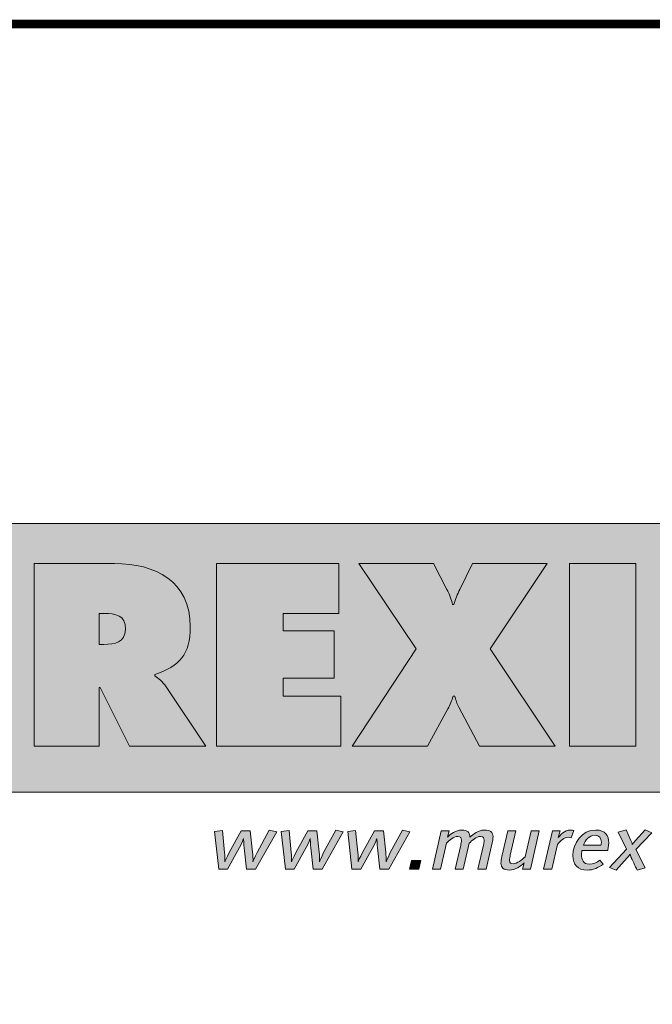
# Model space of a CAD drawing. Units: millimetres. Extents: x 2256.78 to 2263.72, y 1183.53 to 1191.23.
# Drawn here: x 2262.71 to 2263.23, y 1190.42 to 1191.23 of the extents above; entities that cross this region are included whole.
import ezdxf

# ---------------------------------------------------------------- set-up
doc = ezdxf.new("R2010")
doc.units = ezdxf.units.MM
doc.layers.add('Layer 1', color=7, linetype='Continuous')

msp = doc.modelspace()

# ---------------------------------------------------------------- hatches: boundary and pattern name
at = {"layer": 'Layer 1', "true_color": 0xffd400}
h = msp.add_hatch(color=40, dxfattribs=at)
h.dxf.hatch_style = 2
h.paths.add_polyline_path([(2262.30397, 1190.59564), (2263.41296, 1190.59564), (2263.41296, 1190.81492), (2262.30397, 1190.81492)])
at = {"layer": 'Layer 1', "true_color": 0x231f20}
h = msp.add_hatch(color=250, dxfattribs=at)
edge = h.paths.add_edge_path()
edge.add_spline(control_points=[(2262.77344, 1190.74158), (2262.77344, 1190.74158), (2262.77759, 1190.74158), (2262.77759, 1190.74158), (2262.78687, 1190.74158), (2262.79496, 1190.7402), (2262.79496, 1190.72875), (2262.79496, 1190.71769), (2262.78608, 1190.7163), (2262.77719, 1190.7163), (2262.77719, 1190.7163), (2262.77344, 1190.7163), (2262.77344, 1190.7163), (2262.77344, 1190.7163), (2262.77344, 1190.74158), (2262.77344, 1190.74158)], knot_values=[0, 0, 0, 0, 1, 1, 1, 2, 2, 2, 3, 3, 3, 4, 4, 4, 5, 5, 5, 5], degree=3, periodic=1)
edge = h.paths.add_edge_path()
edge.add_spline(control_points=[(2262.72051, 1190.63335), (2262.72051, 1190.63335), (2262.77344, 1190.63335), (2262.77344, 1190.63335), (2262.77344, 1190.63335), (2262.77344, 1190.68114), (2262.77344, 1190.68114), (2262.77344, 1190.68114), (2262.77443, 1190.68114), (2262.77443, 1190.68114), (2262.77443, 1190.68114), (2262.79813, 1190.63335), (2262.79813, 1190.63335), (2262.79813, 1190.63335), (2262.86054, 1190.63335), (2262.86054, 1190.63335), (2262.86054, 1190.63335), (2262.82815, 1190.68174), (2262.82815, 1190.68174), (2262.82519, 1190.68609), (2262.82183, 1190.68845), (2262.81906, 1190.69062), (2262.81906, 1190.69062), (2262.81906, 1190.69182), (2262.81906, 1190.69182), (2262.83921, 1190.69852), (2262.8479, 1190.70801), (2262.8479, 1190.73052), (2262.8479, 1190.76805), (2262.81946, 1190.78227), (2262.78588, 1190.78227), (2262.78588, 1190.78227), (2262.72051, 1190.78227), (2262.72051, 1190.78227), (2262.72051, 1190.78227), (2262.72051, 1190.63335), (2262.72051, 1190.63335)], knot_values=[0, 0, 0, 0, 0.035278, 0.035278, 0.035278, 0.070556, 0.070556, 0.070556, 0.105833, 0.105833, 0.105833, 0.141111, 0.141111, 0.141111, 0.176389, 0.176389, 0.176389, 0.211667, 0.211667, 0.211667, 0.246944, 0.246944, 0.246944, 0.282222, 0.282222, 0.282222, 0.3175, 0.3175, 0.3175, 0.352778, 0.352778, 0.352778, 0.388056, 0.388056, 0.388056, 0.423333, 0.423333, 0.423333, 0.423333], degree=3, periodic=1)
edge.add_line((2262.72051, 1190.63335), (2262.72051, 1190.63335))
h = msp.add_hatch(color=250, dxfattribs=at)
h.dxf.hatch_style = 2
h.paths.add_polyline_path([(2262.86921, 1190.63335), (2262.97092, 1190.63335), (2262.97092, 1190.67404), (2262.92372, 1190.67404), (2262.92372, 1190.68865), (2262.96539, 1190.68865), (2262.96539, 1190.72737), (2262.92372, 1190.72737), (2262.92372, 1190.74158), (2262.96934, 1190.74158), (2262.96934, 1190.78227), (2262.86921, 1190.78227)])
h = msp.add_hatch(color=250, dxfattribs=at)
h.dxf.hatch_style = 2
edge = h.paths.add_edge_path()
edge.add_spline(control_points=[(2263.0783, 1190.78227), (2263.0783, 1190.78227), (2263.06804, 1190.76114), (2263.06804, 1190.76114), (2263.06607, 1190.75719), (2263.06428, 1190.75324), (2263.06329, 1190.74889), (2263.06329, 1190.74889), (2263.06211, 1190.74889), (2263.06211, 1190.74889), (2263.06092, 1190.75304), (2263.05975, 1190.75719), (2263.05756, 1190.76114), (2263.05756, 1190.76114), (2263.04651, 1190.78227), (2263.04651, 1190.78227), (2263.04651, 1190.78227), (2262.98548, 1190.78227), (2262.98548, 1190.78227), (2262.98548, 1190.78227), (2263.03229, 1190.71255), (2263.03229, 1190.71255), (2263.03229, 1190.71255), (2262.98014, 1190.63335), (2262.98014, 1190.63335), (2262.98014, 1190.63335), (2263.04177, 1190.63335), (2263.04177, 1190.63335), (2263.04177, 1190.63335), (2263.05836, 1190.66376), (2263.05836, 1190.66376), (2263.06014, 1190.66712), (2263.06152, 1190.67048), (2263.0625, 1190.67404), (2263.0625, 1190.67404), (2263.06409, 1190.67404), (2263.06409, 1190.67404), (2263.06467, 1190.67087), (2263.06567, 1190.66791), (2263.06725, 1190.66494), (2263.06725, 1190.66494), (2263.08423, 1190.63335), (2263.08423, 1190.63335), (2263.08423, 1190.63335), (2263.14585, 1190.63335), (2263.14585, 1190.63335), (2263.14585, 1190.63335), (2263.09272, 1190.71255), (2263.09272, 1190.71255), (2263.09272, 1190.71255), (2263.13933, 1190.78227), (2263.13933, 1190.78227), (2263.13933, 1190.78227), (2263.0783, 1190.78227), (2263.0783, 1190.78227)], knot_values=[0, 0, 0, 0, 0.035278, 0.035278, 0.035278, 0.070556, 0.070556, 0.070556, 0.105833, 0.105833, 0.105833, 0.141111, 0.141111, 0.141111, 0.176389, 0.176389, 0.176389, 0.211667, 0.211667, 0.211667, 0.246944, 0.246944, 0.246944, 0.282222, 0.282222, 0.282222, 0.3175, 0.3175, 0.3175, 0.352778, 0.352778, 0.352778, 0.388056, 0.388056, 0.388056, 0.423333, 0.423333, 0.423333, 0.458611, 0.458611, 0.458611, 0.493889, 0.493889, 0.493889, 0.529167, 0.529167, 0.529167, 0.564444, 0.564444, 0.564444, 0.599722, 0.599722, 0.599722, 0.635, 0.635, 0.635, 0.635], degree=3, periodic=1)
edge.add_line((2263.0783, 1190.78227), (2263.0783, 1190.78227))
h = msp.add_hatch(color=250, dxfattribs=at)
h.dxf.hatch_style = 2
h.paths.add_polyline_path([(2263.15767, 1190.63335), (2263.21178, 1190.63335), (2263.21178, 1190.78227), (2263.15767, 1190.78227)])
h = msp.add_hatch(color=250, dxfattribs=at)
h.dxf.hatch_style = 2
edge = h.paths.add_edge_path()
edge.add_spline(control_points=[(2262.90127, 1190.53278), (2262.90127, 1190.53278), (2262.89389, 1190.53278), (2262.89389, 1190.53278), (2262.89389, 1190.53278), (2262.89191, 1190.5503), (2262.89191, 1190.5503), (2262.89164, 1190.55278), (2262.89144, 1190.55794), (2262.89144, 1190.55794), (2262.89144, 1190.55794), (2262.88992, 1190.55366), (2262.88818, 1190.55049), (2262.88818, 1190.55049), (2262.87843, 1190.53278), (2262.87843, 1190.53278), (2262.87843, 1190.53278), (2262.87112, 1190.53278), (2262.87112, 1190.53278), (2262.87112, 1190.53278), (2262.8676, 1190.56372), (2262.8676, 1190.56372), (2262.8676, 1190.56372), (2262.87411, 1190.56453), (2262.87411, 1190.56453), (2262.87411, 1190.56453), (2262.87596, 1190.54639), (2262.87596, 1190.54639), (2262.87623, 1190.54384), (2262.87623, 1190.54148), (2262.87616, 1190.53893), (2262.87616, 1190.53893), (2262.8775, 1190.54248), (2262.87969, 1190.54639), (2262.87969, 1190.54639), (2262.88945, 1190.56409), (2262.88945, 1190.56409), (2262.88945, 1190.56409), (2262.89676, 1190.56409), (2262.89676, 1190.56409), (2262.89676, 1190.56409), (2262.89868, 1190.54663), (2262.89868, 1190.54663), (2262.89895, 1190.54409), (2262.89927, 1190.54142), (2262.89907, 1190.53887), (2262.89907, 1190.53887), (2262.90061, 1190.5431), (2262.9024, 1190.54645), (2262.9024, 1190.54645), (2262.91242, 1190.56478), (2262.91242, 1190.56478), (2262.91242, 1190.56478), (2262.91847, 1190.56328), (2262.91847, 1190.56328), (2262.91847, 1190.56328), (2262.90127, 1190.53278), (2262.90127, 1190.53278)], knot_values=[0, 0, 0, 0, 0.035278, 0.035278, 0.035278, 0.070556, 0.070556, 0.070556, 0.105833, 0.105833, 0.105833, 0.141111, 0.141111, 0.141111, 0.176389, 0.176389, 0.176389, 0.211667, 0.211667, 0.211667, 0.246944, 0.246944, 0.246944, 0.282222, 0.282222, 0.282222, 0.3175, 0.3175, 0.3175, 0.352778, 0.352778, 0.352778, 0.388056, 0.388056, 0.388056, 0.423333, 0.423333, 0.423333, 0.458611, 0.458611, 0.458611, 0.493889, 0.493889, 0.493889, 0.529167, 0.529167, 0.529167, 0.564444, 0.564444, 0.564444, 0.599722, 0.599722, 0.599722, 0.635, 0.635, 0.635, 0.670278, 0.670278, 0.670278, 0.670278], degree=3, periodic=1)
edge.add_line((2262.90127, 1190.53278), (2262.90127, 1190.53278))
h = msp.add_hatch(color=250, dxfattribs=at)
h.dxf.hatch_style = 2
edge = h.paths.add_edge_path()
edge.add_spline(control_points=[(2262.95571, 1190.53278), (2262.95571, 1190.53278), (2262.94834, 1190.53278), (2262.94834, 1190.53278), (2262.94834, 1190.53278), (2262.94635, 1190.5503), (2262.94635, 1190.5503), (2262.94608, 1190.55278), (2262.94589, 1190.55794), (2262.94589, 1190.55794), (2262.94589, 1190.55794), (2262.94435, 1190.55366), (2262.94262, 1190.55049), (2262.94262, 1190.55049), (2262.93286, 1190.53278), (2262.93286, 1190.53278), (2262.93286, 1190.53278), (2262.92557, 1190.53278), (2262.92557, 1190.53278), (2262.92557, 1190.53278), (2262.92204, 1190.56372), (2262.92204, 1190.56372), (2262.92204, 1190.56372), (2262.92855, 1190.56453), (2262.92855, 1190.56453), (2262.92855, 1190.56453), (2262.93039, 1190.54639), (2262.93039, 1190.54639), (2262.93067, 1190.54384), (2262.93067, 1190.54148), (2262.9306, 1190.53893), (2262.9306, 1190.53893), (2262.93193, 1190.54248), (2262.93412, 1190.54639), (2262.93412, 1190.54639), (2262.94388, 1190.56409), (2262.94388, 1190.56409), (2262.94388, 1190.56409), (2262.95119, 1190.56409), (2262.95119, 1190.56409), (2262.95119, 1190.56409), (2262.95313, 1190.54663), (2262.95313, 1190.54663), (2262.95339, 1190.54409), (2262.9537, 1190.54142), (2262.95351, 1190.53887), (2262.95351, 1190.53887), (2262.95504, 1190.5431), (2262.95683, 1190.54645), (2262.95683, 1190.54645), (2262.96686, 1190.56478), (2262.96686, 1190.56478), (2262.96686, 1190.56478), (2262.9729, 1190.56328), (2262.9729, 1190.56328), (2262.9729, 1190.56328), (2262.95571, 1190.53278), (2262.95571, 1190.53278)], knot_values=[0, 0, 0, 0, 0.035278, 0.035278, 0.035278, 0.070556, 0.070556, 0.070556, 0.105833, 0.105833, 0.105833, 0.141111, 0.141111, 0.141111, 0.176389, 0.176389, 0.176389, 0.211667, 0.211667, 0.211667, 0.246944, 0.246944, 0.246944, 0.282222, 0.282222, 0.282222, 0.3175, 0.3175, 0.3175, 0.352778, 0.352778, 0.352778, 0.388056, 0.388056, 0.388056, 0.423333, 0.423333, 0.423333, 0.458611, 0.458611, 0.458611, 0.493889, 0.493889, 0.493889, 0.529167, 0.529167, 0.529167, 0.564444, 0.564444, 0.564444, 0.599722, 0.599722, 0.599722, 0.635, 0.635, 0.635, 0.670278, 0.670278, 0.670278, 0.670278], degree=3, periodic=1)
edge.add_line((2262.95571, 1190.53278), (2262.95571, 1190.53278))
h = msp.add_hatch(color=250, dxfattribs=at)
h.dxf.hatch_style = 2
edge = h.paths.add_edge_path()
edge.add_spline(control_points=[(2263.01013, 1190.53278), (2263.01013, 1190.53278), (2263.00276, 1190.53278), (2263.00276, 1190.53278), (2263.00276, 1190.53278), (2263.00078, 1190.5503), (2263.00078, 1190.5503), (2263.00051, 1190.55278), (2263.00031, 1190.55794), (2263.00031, 1190.55794), (2263.00031, 1190.55794), (2262.99878, 1190.55366), (2262.99706, 1190.55049), (2262.99706, 1190.55049), (2262.98729, 1190.53278), (2262.98729, 1190.53278), (2262.98729, 1190.53278), (2262.97998, 1190.53278), (2262.97998, 1190.53278), (2262.97998, 1190.53278), (2262.97646, 1190.56372), (2262.97646, 1190.56372), (2262.97646, 1190.56372), (2262.98297, 1190.56453), (2262.98297, 1190.56453), (2262.98297, 1190.56453), (2262.98483, 1190.54639), (2262.98483, 1190.54639), (2262.9851, 1190.54384), (2262.9851, 1190.54148), (2262.98502, 1190.53893), (2262.98502, 1190.53893), (2262.98636, 1190.54248), (2262.98855, 1190.54639), (2262.98855, 1190.54639), (2262.99831, 1190.56409), (2262.99831, 1190.56409), (2262.99831, 1190.56409), (2263.00562, 1190.56409), (2263.00562, 1190.56409), (2263.00562, 1190.56409), (2263.00755, 1190.54663), (2263.00755, 1190.54663), (2263.00781, 1190.54409), (2263.00814, 1190.54142), (2263.00794, 1190.53887), (2263.00794, 1190.53887), (2263.00947, 1190.5431), (2263.01126, 1190.54645), (2263.01126, 1190.54645), (2263.0213, 1190.56478), (2263.0213, 1190.56478), (2263.0213, 1190.56478), (2263.02733, 1190.56328), (2263.02733, 1190.56328), (2263.02733, 1190.56328), (2263.01013, 1190.53278), (2263.01013, 1190.53278)], knot_values=[0, 0, 0, 0, 0.035278, 0.035278, 0.035278, 0.070556, 0.070556, 0.070556, 0.105833, 0.105833, 0.105833, 0.141111, 0.141111, 0.141111, 0.176389, 0.176389, 0.176389, 0.211667, 0.211667, 0.211667, 0.246944, 0.246944, 0.246944, 0.282222, 0.282222, 0.282222, 0.3175, 0.3175, 0.3175, 0.352778, 0.352778, 0.352778, 0.388056, 0.388056, 0.388056, 0.423333, 0.423333, 0.423333, 0.458611, 0.458611, 0.458611, 0.493889, 0.493889, 0.493889, 0.529167, 0.529167, 0.529167, 0.564444, 0.564444, 0.564444, 0.599722, 0.599722, 0.599722, 0.635, 0.635, 0.635, 0.670278, 0.670278, 0.670278, 0.670278], degree=3, periodic=1)
edge.add_line((2263.01013, 1190.53278), (2263.01013, 1190.53278))
h = msp.add_hatch(color=250, dxfattribs=at)
h.dxf.hatch_style = 2
edge = h.paths.add_edge_path()
edge.add_spline(control_points=[(2263.09438, 1190.55434), (2263.09438, 1190.55434), (2263.08947, 1190.53278), (2263.08947, 1190.53278), (2263.08947, 1190.53278), (2263.08282, 1190.53278), (2263.08282, 1190.53278), (2263.08282, 1190.53278), (2263.08733, 1190.55254), (2263.08733, 1190.55254), (2263.0876, 1190.55366), (2263.08787, 1190.5552), (2263.08787, 1190.55651), (2263.08787, 1190.55819), (2263.08741, 1190.55962), (2263.08494, 1190.55962), (2263.08156, 1190.55962), (2263.07818, 1190.55632), (2263.07571, 1190.55397), (2263.07571, 1190.55397), (2263.07087, 1190.53278), (2263.07087, 1190.53278), (2263.07087, 1190.53278), (2263.06422, 1190.53278), (2263.06422, 1190.53278), (2263.06422, 1190.53278), (2263.06874, 1190.55254), (2263.06874, 1190.55254), (2263.069, 1190.55366), (2263.0694, 1190.5552), (2263.0694, 1190.55651), (2263.0694, 1190.55819), (2263.06881, 1190.55962), (2263.06635, 1190.55962), (2263.06296, 1190.55962), (2263.05958, 1190.5564), (2263.05712, 1190.55403), (2263.05712, 1190.55403), (2263.05227, 1190.53278), (2263.05227, 1190.53278), (2263.05227, 1190.53278), (2263.04564, 1190.53278), (2263.04564, 1190.53278), (2263.04564, 1190.53278), (2263.0528, 1190.56409), (2263.0528, 1190.56409), (2263.0528, 1190.56409), (2263.05931, 1190.56409), (2263.05931, 1190.56409), (2263.05931, 1190.56409), (2263.05791, 1190.559), (2263.05791, 1190.559), (2263.06083, 1190.56167), (2263.06456, 1190.56478), (2263.06974, 1190.56478), (2263.07432, 1190.56478), (2263.07638, 1190.5626), (2263.07631, 1190.55895), (2263.0793, 1190.56161), (2263.08301, 1190.56478), (2263.08819, 1190.56478), (2263.09278, 1190.56478), (2263.09517, 1190.56309), (2263.09517, 1190.55943), (2263.09517, 1190.55794), (2263.09471, 1190.55583), (2263.09438, 1190.55434)], knot_values=[0, 0, 0, 0, 0.035278, 0.035278, 0.035278, 0.070556, 0.070556, 0.070556, 0.105833, 0.105833, 0.105833, 0.141111, 0.141111, 0.141111, 0.176389, 0.176389, 0.176389, 0.211667, 0.211667, 0.211667, 0.246944, 0.246944, 0.246944, 0.282222, 0.282222, 0.282222, 0.3175, 0.3175, 0.3175, 0.352778, 0.352778, 0.352778, 0.388056, 0.388056, 0.388056, 0.423333, 0.423333, 0.423333, 0.458611, 0.458611, 0.458611, 0.493889, 0.493889, 0.493889, 0.529167, 0.529167, 0.529167, 0.564444, 0.564444, 0.564444, 0.599722, 0.599722, 0.599722, 0.635, 0.635, 0.635, 0.670278, 0.670278, 0.670278, 0.705556, 0.705556, 0.705556, 0.740833, 0.740833, 0.740833, 0.776111, 0.776111, 0.776111, 0.776111], degree=3, periodic=0)
edge.add_line((2263.09438, 1190.55434), (2263.09438, 1190.55434))
h = msp.add_hatch(color=250, dxfattribs=at)
h.dxf.hatch_style = 2
edge = h.paths.add_edge_path()
edge.add_spline(control_points=[(2263.12578, 1190.53278), (2263.12578, 1190.53278), (2263.11926, 1190.53278), (2263.11926, 1190.53278), (2263.11926, 1190.53278), (2263.12066, 1190.53788), (2263.12066, 1190.53788), (2263.11773, 1190.53533), (2263.11362, 1190.5321), (2263.10844, 1190.5321), (2263.10372, 1190.5321), (2263.10166, 1190.53408), (2263.10166, 1190.53781), (2263.10166, 1190.53911), (2263.10186, 1190.54104), (2263.10233, 1190.5431), (2263.10233, 1190.5431), (2263.10717, 1190.56409), (2263.10717, 1190.56409), (2263.10717, 1190.56409), (2263.11382, 1190.56409), (2263.11382, 1190.56409), (2263.11382, 1190.56409), (2263.1093, 1190.5444), (2263.1093, 1190.5444), (2263.10897, 1190.54291), (2263.10858, 1190.54117), (2263.10858, 1190.53979), (2263.10858, 1190.538), (2263.10957, 1190.53725), (2263.11155, 1190.53725), (2263.11495, 1190.53725), (2263.11892, 1190.54061), (2263.12145, 1190.54291), (2263.12145, 1190.54291), (2263.1263, 1190.56409), (2263.1263, 1190.56409), (2263.1263, 1190.56409), (2263.13294, 1190.56409), (2263.13294, 1190.56409), (2263.13294, 1190.56409), (2263.12578, 1190.53278), (2263.12578, 1190.53278)], knot_values=[0, 0, 0, 0, 0.035278, 0.035278, 0.035278, 0.070556, 0.070556, 0.070556, 0.105833, 0.105833, 0.105833, 0.141111, 0.141111, 0.141111, 0.176389, 0.176389, 0.176389, 0.211667, 0.211667, 0.211667, 0.246944, 0.246944, 0.246944, 0.282222, 0.282222, 0.282222, 0.3175, 0.3175, 0.3175, 0.352778, 0.352778, 0.352778, 0.388056, 0.388056, 0.388056, 0.423333, 0.423333, 0.423333, 0.458611, 0.458611, 0.458611, 0.493889, 0.493889, 0.493889, 0.493889], degree=3, periodic=1)
edge.add_line((2263.12578, 1190.53278), (2263.12578, 1190.53278))
h = msp.add_hatch(color=250, dxfattribs=at)
h.dxf.hatch_style = 2
edge = h.paths.add_edge_path()
edge.add_spline(control_points=[(2263.15909, 1190.5585), (2263.15856, 1190.55863), (2263.1575, 1190.55887), (2263.15657, 1190.55887), (2263.15338, 1190.55887), (2263.15, 1190.55632), (2263.14774, 1190.55291), (2263.14774, 1190.55291), (2263.14316, 1190.53278), (2263.14316, 1190.53278), (2263.14316, 1190.53278), (2263.13651, 1190.53278), (2263.13651, 1190.53278), (2263.13651, 1190.53278), (2263.14369, 1190.56409), (2263.14369, 1190.56409), (2263.14369, 1190.56409), (2263.15, 1190.56409), (2263.15, 1190.56409), (2263.15, 1190.56409), (2263.14847, 1190.55863), (2263.14847, 1190.55863), (2263.14994, 1190.56067), (2263.15332, 1190.56478), (2263.15842, 1190.56478), (2263.15936, 1190.56478), (2263.16068, 1190.56453), (2263.16122, 1190.56441), (2263.16122, 1190.56441), (2263.15909, 1190.5585), (2263.15909, 1190.5585)], knot_values=[0, 0, 0, 0, 0.035278, 0.035278, 0.035278, 0.070556, 0.070556, 0.070556, 0.105833, 0.105833, 0.105833, 0.141111, 0.141111, 0.141111, 0.176389, 0.176389, 0.176389, 0.211667, 0.211667, 0.211667, 0.246944, 0.246944, 0.246944, 0.282222, 0.282222, 0.282222, 0.3175, 0.3175, 0.3175, 0.352778, 0.352778, 0.352778, 0.352778], degree=3, periodic=0)
edge.add_line((2263.15909, 1190.5585), (2263.15909, 1190.5585))
h = msp.add_hatch(color=250, dxfattribs=at)
h.dxf.hatch_style = 2
edge = h.paths.add_edge_path()
edge.add_spline(control_points=[(2263.17846, 1190.56049), (2263.17348, 1190.56049), (2263.17028, 1190.55632), (2263.16895, 1190.55241), (2263.16895, 1190.55241), (2263.18331, 1190.55241), (2263.18331, 1190.55241), (2263.18331, 1190.55241), (2263.18364, 1190.55397), (2263.18364, 1190.55477), (2263.18364, 1190.55831), (2263.18211, 1190.56049), (2263.17846, 1190.56049)], knot_values=[0, 0, 0, 0, 1, 1, 1, 2, 2, 2, 3, 3, 3, 4, 4, 4, 4], degree=3, periodic=0)
edge = h.paths.add_edge_path()
edge.add_spline(control_points=[(2263.18889, 1190.54818), (2263.18889, 1190.54818), (2263.16777, 1190.54818), (2263.16777, 1190.54818), (2263.16777, 1190.54818), (2263.16744, 1190.54589), (2263.16744, 1190.54502), (2263.16744, 1190.54062), (2263.16903, 1190.53694), (2263.17375, 1190.53694), (2263.17713, 1190.53694), (2263.17985, 1190.53831), (2263.18231, 1190.54024), (2263.18231, 1190.54024), (2263.18522, 1190.53694), (2263.18522, 1190.53694), (2263.18118, 1190.53396), (2263.17706, 1190.5321), (2263.17208, 1190.5321), (2263.16417, 1190.5321), (2263.16039, 1190.53663), (2263.16039, 1190.54397), (2263.16039, 1190.55397), (2263.1677, 1190.56478), (2263.179, 1190.56478), (2263.18696, 1190.56478), (2263.18962, 1190.5603), (2263.18962, 1190.55434), (2263.18962, 1190.55185), (2263.18889, 1190.54818), (2263.18889, 1190.54818)], knot_values=[0, 0, 0, 0, 0.035278, 0.035278, 0.035278, 0.070556, 0.070556, 0.070556, 0.105833, 0.105833, 0.105833, 0.141111, 0.141111, 0.141111, 0.176389, 0.176389, 0.176389, 0.211667, 0.211667, 0.211667, 0.246944, 0.246944, 0.246944, 0.282222, 0.282222, 0.282222, 0.3175, 0.3175, 0.3175, 0.352778, 0.352778, 0.352778, 0.352778], degree=3, periodic=1)
edge.add_line((2263.18889, 1190.54818), (2263.18889, 1190.54818))
h = msp.add_hatch(color=250, dxfattribs=at)
h.dxf.hatch_style = 2
edge = h.paths.add_edge_path()
edge.add_spline(control_points=[(2263.21185, 1190.54881), (2263.21185, 1190.54881), (2263.21944, 1190.53384), (2263.21944, 1190.53384), (2263.21944, 1190.53384), (2263.21292, 1190.53204), (2263.21292, 1190.53204), (2263.21153, 1190.53489), (2263.20821, 1190.54197), (2263.20821, 1190.54197), (2263.20754, 1190.54335), (2263.207, 1190.54509), (2263.207, 1190.54509), (2263.207, 1190.54509), (2263.20615, 1190.54347), (2263.20482, 1190.54204), (2263.20482, 1190.54204), (2263.19572, 1190.53191), (2263.19572, 1190.53191), (2263.19572, 1190.53191), (2263.19028, 1190.53433), (2263.19028, 1190.53433), (2263.19028, 1190.53433), (2263.2043, 1190.54925), (2263.2043, 1190.54925), (2263.2043, 1190.54925), (2263.19725, 1190.56317), (2263.19725, 1190.56317), (2263.19725, 1190.56317), (2263.20382, 1190.56497), (2263.20382, 1190.56497), (2263.20382, 1190.56497), (2263.20781, 1190.55626), (2263.20781, 1190.55626), (2263.2086, 1190.55459), (2263.209, 1190.55297), (2263.209, 1190.55297), (2263.209, 1190.55297), (2263.21, 1190.55453), (2263.21146, 1190.55621), (2263.21146, 1190.55621), (2263.2193, 1190.56503), (2263.2193, 1190.56503), (2263.2193, 1190.56503), (2263.22474, 1190.56261), (2263.22474, 1190.56261), (2263.22474, 1190.56261), (2263.21185, 1190.54881), (2263.21185, 1190.54881)], knot_values=[0, 0, 0, 0, 0.035278, 0.035278, 0.035278, 0.070556, 0.070556, 0.070556, 0.105833, 0.105833, 0.105833, 0.141111, 0.141111, 0.141111, 0.176389, 0.176389, 0.176389, 0.211667, 0.211667, 0.211667, 0.246944, 0.246944, 0.246944, 0.282222, 0.282222, 0.282222, 0.3175, 0.3175, 0.3175, 0.352778, 0.352778, 0.352778, 0.388056, 0.388056, 0.388056, 0.423333, 0.423333, 0.423333, 0.458611, 0.458611, 0.458611, 0.493889, 0.493889, 0.493889, 0.529167, 0.529167, 0.529167, 0.564444, 0.564444, 0.564444, 0.564444], degree=3, periodic=1)
edge.add_line((2263.21185, 1190.54881), (2263.21185, 1190.54881))
h = msp.add_hatch(color=250, dxfattribs=at)
h.dxf.hatch_style = 2
h.paths.add_polyline_path([(2263.03462, 1190.53278), (2263.02692, 1190.53278), (2263.02857, 1190.53998), (2263.03628, 1190.53998)])

# ---------------------------------------------------------------- linework, layer by layer
at = {"const_width": 0.007}
msp.add_lwpolyline([(2263.7104, 1183.53096), (2258.4604, 1183.53096), (2258.4604, 1191.22265), (2263.7104, 1191.22265), (2263.7104, 1183.53096)], dxfattribs=at)
at = {"layer": 'Layer 1', "lineweight": 0}
for points in [[(2262.30397, 1190.59564), (2263.41296, 1190.59564), (2263.41296, 1190.81492), (2262.30397, 1190.81492), (2262.30397, 1190.59564)], [(2262.86921, 1190.63335), (2262.97092, 1190.63335), (2262.97092, 1190.67404), (2262.92372, 1190.67404), (2262.92372, 1190.68865), (2262.96539, 1190.68865), (2262.96539, 1190.72737), (2262.92372, 1190.72737), (2262.92372, 1190.74158), (2262.96934, 1190.74158), (2262.96934, 1190.78227), (2262.86921, 1190.78227), (2262.86921, 1190.63335)], [(2263.15767, 1190.63335), (2263.21178, 1190.63335), (2263.21178, 1190.78227), (2263.15767, 1190.78227), (2263.15767, 1190.63335)], [(2263.03462, 1190.53278), (2263.02692, 1190.53278), (2263.02857, 1190.53998), (2263.03628, 1190.53998), (2263.03462, 1190.53278)]]:
    msp.add_lwpolyline(points, dxfattribs=at)
for points, knots in [([(2262.72051, 1190.63335), (2262.72051, 1190.63335), (2262.77344, 1190.63335), (2262.77344, 1190.63335), (2262.77344, 1190.63335), (2262.77344, 1190.68114), (2262.77344, 1190.68114), (2262.77344, 1190.68114), (2262.77443, 1190.68114), (2262.77443, 1190.68114), (2262.77443, 1190.68114), (2262.79813, 1190.63335), (2262.79813, 1190.63335), (2262.79813, 1190.63335), (2262.86054, 1190.63335), (2262.86054, 1190.63335), (2262.86054, 1190.63335), (2262.82815, 1190.68174), (2262.82815, 1190.68174), (2262.82519, 1190.68609), (2262.82183, 1190.68845), (2262.81906, 1190.69062), (2262.81906, 1190.69062), (2262.81906, 1190.69182), (2262.81906, 1190.69182), (2262.83921, 1190.69852), (2262.8479, 1190.70801), (2262.8479, 1190.73052), (2262.8479, 1190.76805), (2262.81946, 1190.78227), (2262.78588, 1190.78227), (2262.78588, 1190.78227), (2262.72051, 1190.78227), (2262.72051, 1190.78227), (2262.72051, 1190.78227), (2262.72051, 1190.63335), (2262.72051, 1190.63335)], [0, 0, 0, 0, 1, 1, 1, 2, 2, 2, 3, 3, 3, 4, 4, 4, 5, 5, 5, 6, 6, 6, 7, 7, 7, 8, 8, 8, 9, 9, 9, 10, 10, 10, 11, 11, 11, 12, 12, 12, 12]), ([(2263.0783, 1190.78227), (2263.0783, 1190.78227), (2263.06804, 1190.76114), (2263.06804, 1190.76114), (2263.06607, 1190.75719), (2263.06428, 1190.75324), (2263.06329, 1190.74889), (2263.06329, 1190.74889), (2263.06211, 1190.74889), (2263.06211, 1190.74889), (2263.06092, 1190.75304), (2263.05975, 1190.75719), (2263.05756, 1190.76114), (2263.05756, 1190.76114), (2263.04651, 1190.78227), (2263.04651, 1190.78227), (2263.04651, 1190.78227), (2262.98548, 1190.78227), (2262.98548, 1190.78227), (2262.98548, 1190.78227), (2263.03229, 1190.71255), (2263.03229, 1190.71255), (2263.03229, 1190.71255), (2262.98014, 1190.63335), (2262.98014, 1190.63335), (2262.98014, 1190.63335), (2263.04177, 1190.63335), (2263.04177, 1190.63335), (2263.04177, 1190.63335), (2263.05836, 1190.66376), (2263.05836, 1190.66376), (2263.06014, 1190.66712), (2263.06152, 1190.67048), (2263.0625, 1190.67404), (2263.0625, 1190.67404), (2263.06409, 1190.67404), (2263.06409, 1190.67404), (2263.06467, 1190.67087), (2263.06567, 1190.66791), (2263.06725, 1190.66494), (2263.06725, 1190.66494), (2263.08423, 1190.63335), (2263.08423, 1190.63335), (2263.08423, 1190.63335), (2263.14585, 1190.63335), (2263.14585, 1190.63335), (2263.14585, 1190.63335), (2263.09272, 1190.71255), (2263.09272, 1190.71255), (2263.09272, 1190.71255), (2263.13933, 1190.78227), (2263.13933, 1190.78227), (2263.13933, 1190.78227), (2263.0783, 1190.78227), (2263.0783, 1190.78227)], [0, 0, 0, 0, 1, 1, 1, 2, 2, 2, 3, 3, 3, 4, 4, 4, 5, 5, 5, 6, 6, 6, 7, 7, 7, 8, 8, 8, 9, 9, 9, 10, 10, 10, 11, 11, 11, 12, 12, 12, 13, 13, 13, 14, 14, 14, 15, 15, 15, 16, 16, 16, 17, 17, 17, 18, 18, 18, 18]), ([(2262.77344, 1190.74158), (2262.77344, 1190.74158), (2262.77759, 1190.74158), (2262.77759, 1190.74158), (2262.78687, 1190.74158), (2262.79496, 1190.7402), (2262.79496, 1190.72875), (2262.79496, 1190.71769), (2262.78608, 1190.7163), (2262.77719, 1190.7163), (2262.77719, 1190.7163), (2262.77344, 1190.7163), (2262.77344, 1190.7163), (2262.77344, 1190.7163), (2262.77344, 1190.74158), (2262.77344, 1190.74158)], [0, 0, 0, 0, 1, 1, 1, 2, 2, 2, 3, 3, 3, 4, 4, 4, 5, 5, 5, 5]), ([(2262.90127, 1190.53278), (2262.90127, 1190.53278), (2262.89389, 1190.53278), (2262.89389, 1190.53278), (2262.89389, 1190.53278), (2262.89191, 1190.5503), (2262.89191, 1190.5503), (2262.89164, 1190.55278), (2262.89144, 1190.55794), (2262.89144, 1190.55794), (2262.89144, 1190.55794), (2262.88992, 1190.55366), (2262.88818, 1190.55049), (2262.88818, 1190.55049), (2262.87843, 1190.53278), (2262.87843, 1190.53278), (2262.87843, 1190.53278), (2262.87112, 1190.53278), (2262.87112, 1190.53278), (2262.87112, 1190.53278), (2262.8676, 1190.56372), (2262.8676, 1190.56372), (2262.8676, 1190.56372), (2262.87411, 1190.56453), (2262.87411, 1190.56453), (2262.87411, 1190.56453), (2262.87596, 1190.54639), (2262.87596, 1190.54639), (2262.87623, 1190.54384), (2262.87623, 1190.54148), (2262.87616, 1190.53893), (2262.87616, 1190.53893), (2262.8775, 1190.54248), (2262.87969, 1190.54639), (2262.87969, 1190.54639), (2262.88945, 1190.56409), (2262.88945, 1190.56409), (2262.88945, 1190.56409), (2262.89676, 1190.56409), (2262.89676, 1190.56409), (2262.89676, 1190.56409), (2262.89868, 1190.54663), (2262.89868, 1190.54663), (2262.89895, 1190.54409), (2262.89927, 1190.54142), (2262.89907, 1190.53887), (2262.89907, 1190.53887), (2262.90061, 1190.5431), (2262.9024, 1190.54645), (2262.9024, 1190.54645), (2262.91242, 1190.56478), (2262.91242, 1190.56478), (2262.91242, 1190.56478), (2262.91847, 1190.56328), (2262.91847, 1190.56328), (2262.91847, 1190.56328), (2262.90127, 1190.53278), (2262.90127, 1190.53278)], [0, 0, 0, 0, 1, 1, 1, 2, 2, 2, 3, 3, 3, 4, 4, 4, 5, 5, 5, 6, 6, 6, 7, 7, 7, 8, 8, 8, 9, 9, 9, 10, 10, 10, 11, 11, 11, 12, 12, 12, 13, 13, 13, 14, 14, 14, 15, 15, 15, 16, 16, 16, 17, 17, 17, 18, 18, 18, 19, 19, 19, 19]), ([(2262.95571, 1190.53278), (2262.95571, 1190.53278), (2262.94834, 1190.53278), (2262.94834, 1190.53278), (2262.94834, 1190.53278), (2262.94635, 1190.5503), (2262.94635, 1190.5503), (2262.94608, 1190.55278), (2262.94589, 1190.55794), (2262.94589, 1190.55794), (2262.94589, 1190.55794), (2262.94435, 1190.55366), (2262.94262, 1190.55049), (2262.94262, 1190.55049), (2262.93286, 1190.53278), (2262.93286, 1190.53278), (2262.93286, 1190.53278), (2262.92557, 1190.53278), (2262.92557, 1190.53278), (2262.92557, 1190.53278), (2262.92204, 1190.56372), (2262.92204, 1190.56372), (2262.92204, 1190.56372), (2262.92855, 1190.56453), (2262.92855, 1190.56453), (2262.92855, 1190.56453), (2262.93039, 1190.54639), (2262.93039, 1190.54639), (2262.93067, 1190.54384), (2262.93067, 1190.54148), (2262.9306, 1190.53893), (2262.9306, 1190.53893), (2262.93193, 1190.54248), (2262.93412, 1190.54639), (2262.93412, 1190.54639), (2262.94388, 1190.56409), (2262.94388, 1190.56409), (2262.94388, 1190.56409), (2262.95119, 1190.56409), (2262.95119, 1190.56409), (2262.95119, 1190.56409), (2262.95313, 1190.54663), (2262.95313, 1190.54663), (2262.95339, 1190.54409), (2262.9537, 1190.54142), (2262.95351, 1190.53887), (2262.95351, 1190.53887), (2262.95504, 1190.5431), (2262.95683, 1190.54645), (2262.95683, 1190.54645), (2262.96686, 1190.56478), (2262.96686, 1190.56478), (2262.96686, 1190.56478), (2262.9729, 1190.56328), (2262.9729, 1190.56328), (2262.9729, 1190.56328), (2262.95571, 1190.53278), (2262.95571, 1190.53278)], [0, 0, 0, 0, 1, 1, 1, 2, 2, 2, 3, 3, 3, 4, 4, 4, 5, 5, 5, 6, 6, 6, 7, 7, 7, 8, 8, 8, 9, 9, 9, 10, 10, 10, 11, 11, 11, 12, 12, 12, 13, 13, 13, 14, 14, 14, 15, 15, 15, 16, 16, 16, 17, 17, 17, 18, 18, 18, 19, 19, 19, 19]), ([(2263.01013, 1190.53278), (2263.01013, 1190.53278), (2263.00276, 1190.53278), (2263.00276, 1190.53278), (2263.00276, 1190.53278), (2263.00078, 1190.5503), (2263.00078, 1190.5503), (2263.00051, 1190.55278), (2263.00031, 1190.55794), (2263.00031, 1190.55794), (2263.00031, 1190.55794), (2262.99878, 1190.55366), (2262.99706, 1190.55049), (2262.99706, 1190.55049), (2262.98729, 1190.53278), (2262.98729, 1190.53278), (2262.98729, 1190.53278), (2262.97998, 1190.53278), (2262.97998, 1190.53278), (2262.97998, 1190.53278), (2262.97646, 1190.56372), (2262.97646, 1190.56372), (2262.97646, 1190.56372), (2262.98297, 1190.56453), (2262.98297, 1190.56453), (2262.98297, 1190.56453), (2262.98483, 1190.54639), (2262.98483, 1190.54639), (2262.9851, 1190.54384), (2262.9851, 1190.54148), (2262.98502, 1190.53893), (2262.98502, 1190.53893), (2262.98636, 1190.54248), (2262.98855, 1190.54639), (2262.98855, 1190.54639), (2262.99831, 1190.56409), (2262.99831, 1190.56409), (2262.99831, 1190.56409), (2263.00562, 1190.56409), (2263.00562, 1190.56409), (2263.00562, 1190.56409), (2263.00755, 1190.54663), (2263.00755, 1190.54663), (2263.00781, 1190.54409), (2263.00814, 1190.54142), (2263.00794, 1190.53887), (2263.00794, 1190.53887), (2263.00947, 1190.5431), (2263.01126, 1190.54645), (2263.01126, 1190.54645), (2263.0213, 1190.56478), (2263.0213, 1190.56478), (2263.0213, 1190.56478), (2263.02733, 1190.56328), (2263.02733, 1190.56328), (2263.02733, 1190.56328), (2263.01013, 1190.53278), (2263.01013, 1190.53278)], [0, 0, 0, 0, 1, 1, 1, 2, 2, 2, 3, 3, 3, 4, 4, 4, 5, 5, 5, 6, 6, 6, 7, 7, 7, 8, 8, 8, 9, 9, 9, 10, 10, 10, 11, 11, 11, 12, 12, 12, 13, 13, 13, 14, 14, 14, 15, 15, 15, 16, 16, 16, 17, 17, 17, 18, 18, 18, 19, 19, 19, 19]), ([(2263.09438, 1190.55434), (2263.09438, 1190.55434), (2263.08947, 1190.53278), (2263.08947, 1190.53278), (2263.08947, 1190.53278), (2263.08282, 1190.53278), (2263.08282, 1190.53278), (2263.08282, 1190.53278), (2263.08733, 1190.55254), (2263.08733, 1190.55254), (2263.0876, 1190.55366), (2263.08787, 1190.5552), (2263.08787, 1190.55651), (2263.08787, 1190.55819), (2263.08741, 1190.55962), (2263.08494, 1190.55962), (2263.08156, 1190.55962), (2263.07818, 1190.55632), (2263.07571, 1190.55397), (2263.07571, 1190.55397), (2263.07087, 1190.53278), (2263.07087, 1190.53278), (2263.07087, 1190.53278), (2263.06422, 1190.53278), (2263.06422, 1190.53278), (2263.06422, 1190.53278), (2263.06874, 1190.55254), (2263.06874, 1190.55254), (2263.069, 1190.55366), (2263.0694, 1190.5552), (2263.0694, 1190.55651), (2263.0694, 1190.55819), (2263.06881, 1190.55962), (2263.06635, 1190.55962), (2263.06296, 1190.55962), (2263.05958, 1190.5564), (2263.05712, 1190.55403), (2263.05712, 1190.55403), (2263.05227, 1190.53278), (2263.05227, 1190.53278), (2263.05227, 1190.53278), (2263.04564, 1190.53278), (2263.04564, 1190.53278), (2263.04564, 1190.53278), (2263.0528, 1190.56409), (2263.0528, 1190.56409), (2263.0528, 1190.56409), (2263.05931, 1190.56409), (2263.05931, 1190.56409), (2263.05931, 1190.56409), (2263.05791, 1190.559), (2263.05791, 1190.559), (2263.06083, 1190.56167), (2263.06456, 1190.56478), (2263.06974, 1190.56478), (2263.07432, 1190.56478), (2263.07638, 1190.5626), (2263.07631, 1190.55895), (2263.0793, 1190.56161), (2263.08301, 1190.56478), (2263.08819, 1190.56478), (2263.09278, 1190.56478), (2263.09517, 1190.56309), (2263.09517, 1190.55943), (2263.09517, 1190.55794), (2263.09471, 1190.55583), (2263.09438, 1190.55434)], [0, 0, 0, 0, 1, 1, 1, 2, 2, 2, 3, 3, 3, 4, 4, 4, 5, 5, 5, 6, 6, 6, 7, 7, 7, 8, 8, 8, 9, 9, 9, 10, 10, 10, 11, 11, 11, 12, 12, 12, 13, 13, 13, 14, 14, 14, 15, 15, 15, 16, 16, 16, 17, 17, 17, 18, 18, 18, 19, 19, 19, 20, 20, 20, 21, 21, 21, 22, 22, 22, 22]), ([(2263.12578, 1190.53278), (2263.12578, 1190.53278), (2263.11926, 1190.53278), (2263.11926, 1190.53278), (2263.11926, 1190.53278), (2263.12066, 1190.53788), (2263.12066, 1190.53788), (2263.11773, 1190.53533), (2263.11362, 1190.5321), (2263.10844, 1190.5321), (2263.10372, 1190.5321), (2263.10166, 1190.53408), (2263.10166, 1190.53781), (2263.10166, 1190.53911), (2263.10186, 1190.54104), (2263.10233, 1190.5431), (2263.10233, 1190.5431), (2263.10717, 1190.56409), (2263.10717, 1190.56409), (2263.10717, 1190.56409), (2263.11382, 1190.56409), (2263.11382, 1190.56409), (2263.11382, 1190.56409), (2263.1093, 1190.5444), (2263.1093, 1190.5444), (2263.10897, 1190.54291), (2263.10858, 1190.54117), (2263.10858, 1190.53979), (2263.10858, 1190.538), (2263.10957, 1190.53725), (2263.11155, 1190.53725), (2263.11495, 1190.53725), (2263.11892, 1190.54061), (2263.12145, 1190.54291), (2263.12145, 1190.54291), (2263.1263, 1190.56409), (2263.1263, 1190.56409), (2263.1263, 1190.56409), (2263.13294, 1190.56409), (2263.13294, 1190.56409), (2263.13294, 1190.56409), (2263.12578, 1190.53278), (2263.12578, 1190.53278)], [0, 0, 0, 0, 1, 1, 1, 2, 2, 2, 3, 3, 3, 4, 4, 4, 5, 5, 5, 6, 6, 6, 7, 7, 7, 8, 8, 8, 9, 9, 9, 10, 10, 10, 11, 11, 11, 12, 12, 12, 13, 13, 13, 14, 14, 14, 14]), ([(2263.15909, 1190.5585), (2263.15856, 1190.55863), (2263.1575, 1190.55887), (2263.15657, 1190.55887), (2263.15338, 1190.55887), (2263.15, 1190.55632), (2263.14774, 1190.55291), (2263.14774, 1190.55291), (2263.14316, 1190.53278), (2263.14316, 1190.53278), (2263.14316, 1190.53278), (2263.13651, 1190.53278), (2263.13651, 1190.53278), (2263.13651, 1190.53278), (2263.14369, 1190.56409), (2263.14369, 1190.56409), (2263.14369, 1190.56409), (2263.15, 1190.56409), (2263.15, 1190.56409), (2263.15, 1190.56409), (2263.14847, 1190.55863), (2263.14847, 1190.55863), (2263.14994, 1190.56067), (2263.15332, 1190.56478), (2263.15842, 1190.56478), (2263.15936, 1190.56478), (2263.16068, 1190.56453), (2263.16122, 1190.56441), (2263.16122, 1190.56441), (2263.15909, 1190.5585), (2263.15909, 1190.5585)], [0, 0, 0, 0, 1, 1, 1, 2, 2, 2, 3, 3, 3, 4, 4, 4, 5, 5, 5, 6, 6, 6, 7, 7, 7, 8, 8, 8, 9, 9, 9, 10, 10, 10, 10]), ([(2263.18889, 1190.54818), (2263.18889, 1190.54818), (2263.16777, 1190.54818), (2263.16777, 1190.54818), (2263.16777, 1190.54818), (2263.16744, 1190.54589), (2263.16744, 1190.54502), (2263.16744, 1190.54062), (2263.16903, 1190.53694), (2263.17375, 1190.53694), (2263.17713, 1190.53694), (2263.17985, 1190.53831), (2263.18231, 1190.54024), (2263.18231, 1190.54024), (2263.18522, 1190.53694), (2263.18522, 1190.53694), (2263.18118, 1190.53396), (2263.17706, 1190.5321), (2263.17208, 1190.5321), (2263.16417, 1190.5321), (2263.16039, 1190.53663), (2263.16039, 1190.54397), (2263.16039, 1190.55397), (2263.1677, 1190.56478), (2263.179, 1190.56478), (2263.18696, 1190.56478), (2263.18962, 1190.5603), (2263.18962, 1190.55434), (2263.18962, 1190.55185), (2263.18889, 1190.54818), (2263.18889, 1190.54818)], [0, 0, 0, 0, 1, 1, 1, 2, 2, 2, 3, 3, 3, 4, 4, 4, 5, 5, 5, 6, 6, 6, 7, 7, 7, 8, 8, 8, 9, 9, 9, 10, 10, 10, 10]), ([(2263.21185, 1190.54881), (2263.21185, 1190.54881), (2263.21944, 1190.53384), (2263.21944, 1190.53384), (2263.21944, 1190.53384), (2263.21292, 1190.53204), (2263.21292, 1190.53204), (2263.21153, 1190.53489), (2263.20821, 1190.54197), (2263.20821, 1190.54197), (2263.20754, 1190.54335), (2263.207, 1190.54509), (2263.207, 1190.54509), (2263.207, 1190.54509), (2263.20615, 1190.54347), (2263.20482, 1190.54204), (2263.20482, 1190.54204), (2263.19572, 1190.53191), (2263.19572, 1190.53191), (2263.19572, 1190.53191), (2263.19028, 1190.53433), (2263.19028, 1190.53433), (2263.19028, 1190.53433), (2263.2043, 1190.54925), (2263.2043, 1190.54925), (2263.2043, 1190.54925), (2263.19725, 1190.56317), (2263.19725, 1190.56317), (2263.19725, 1190.56317), (2263.20382, 1190.56497), (2263.20382, 1190.56497), (2263.20382, 1190.56497), (2263.20781, 1190.55626), (2263.20781, 1190.55626), (2263.2086, 1190.55459), (2263.209, 1190.55297), (2263.209, 1190.55297), (2263.209, 1190.55297), (2263.21, 1190.55453), (2263.21146, 1190.55621), (2263.21146, 1190.55621), (2263.2193, 1190.56503), (2263.2193, 1190.56503), (2263.2193, 1190.56503), (2263.22474, 1190.56261), (2263.22474, 1190.56261), (2263.22474, 1190.56261), (2263.21185, 1190.54881), (2263.21185, 1190.54881)], [0, 0, 0, 0, 1, 1, 1, 2, 2, 2, 3, 3, 3, 4, 4, 4, 5, 5, 5, 6, 6, 6, 7, 7, 7, 8, 8, 8, 9, 9, 9, 10, 10, 10, 11, 11, 11, 12, 12, 12, 13, 13, 13, 14, 14, 14, 15, 15, 15, 16, 16, 16, 16]), ([(2263.17846, 1190.56049), (2263.17348, 1190.56049), (2263.17028, 1190.55632), (2263.16895, 1190.55241), (2263.16895, 1190.55241), (2263.18331, 1190.55241), (2263.18331, 1190.55241), (2263.18331, 1190.55241), (2263.18364, 1190.55397), (2263.18364, 1190.55477), (2263.18364, 1190.55831), (2263.18211, 1190.56049), (2263.17846, 1190.56049)], [0, 0, 0, 0, 1, 1, 1, 2, 2, 2, 3, 3, 3, 4, 4, 4, 4])]:
    msp.add_open_spline(points, degree=3, knots=knots, dxfattribs=at)

doc.saveas('drawing.dxf')
